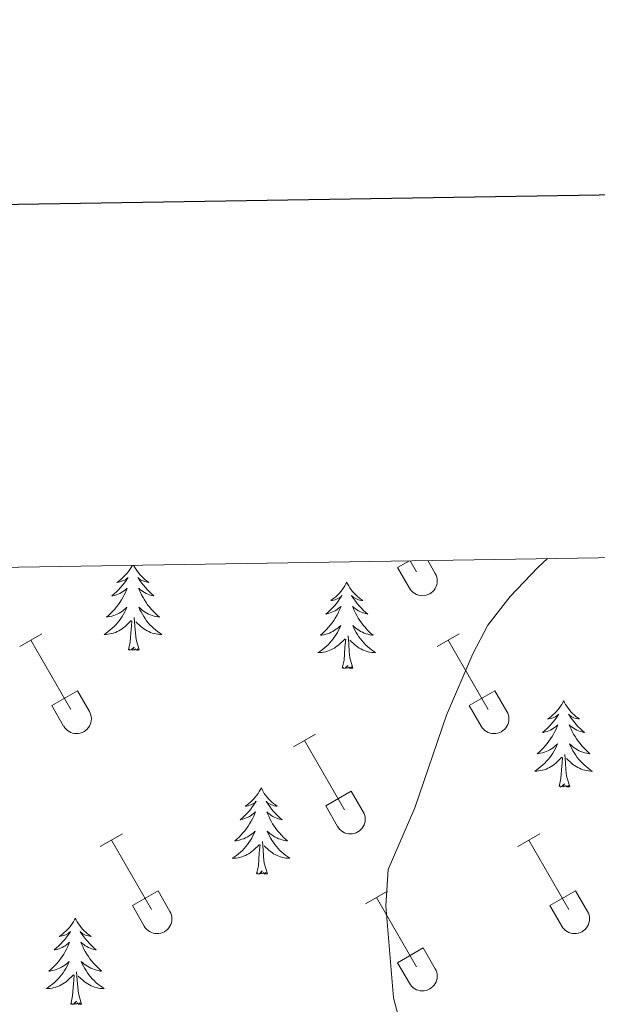
# Model space of a CAD drawing. Units: metres. Extents: x 611467 to 615969, y 643534 to 646575.
# Drawn here: x 614524 to 614604, y 646230 to 646366 of the extents above; entities that cross this region are included whole.
import ezdxf

# ---------------------------------------------------------------- set-up
doc = ezdxf.new("R2010")
doc.units = ezdxf.units.M
doc.header["$MEASUREMENT"] = 0
for name, color, linetype, lineweight in [('Carátula', 7, 'Continuous', 5), ('Elementos auxiliares', 7, 'Continuous', 5), ('Entidades rústicas y varios', 7, 'Continuous', 5), ('Relieve y altimetría', 7, 'Continuous', 5)]:
    doc.layers.add(name, color=color, linetype=linetype, lineweight=lineweight)

msp = doc.modelspace()

# ---------------------------------------------------------------- linework, layer by layer
at = {"layer": 'Carátula', "color": 7, "linetype": 'Continuous', "lineweight": 30, "flags": 128}
msp.add_lwpolyline([(612276.07, 646304.4), (612316.87, 643889.75), (615871.35, 643949.8), (615830.61, 646361.45), (612276.07, 646304.4)], dxfattribs=at)
at = {"layer": 'Carátula', "color": 7, "linetype": 'Continuous', "lineweight": 0}
msp.add_3dface([(611514.97, 643534.34), (615969.39, 643605.83), (615921.73, 646575.46), (611467.31, 646503.97)], dxfattribs=at)
at = {"layer": 'Elementos auxiliares', "color": 250, "linetype": 'Continuous', "lineweight": 0}
msp.add_3dface([(612366.26, 643942.1), (612329.67, 646255.2), (615782.84, 646310.64), (615820.55, 643997.54)], dxfattribs=at)
at = {"layer": 'Entidades rústicas y varios', "color": 32, "linetype": 'Continuous', "lineweight": 0}
for p, q in [((614576.23, 646290.35), (614577.86, 646291.29)), ((614577.98, 646291.3), (614578.84, 646289.79)), ((614580.38, 646291.33), (614581.41, 646289.54)), ((614576.23, 646290.35), (614577.86, 646287.52)), ((614524.07, 646279.46), (614527.11, 646281.21)), ((614581.69, 646279.46), (614584.74, 646281.21)), ((614525.59, 646280.33), (614531.12, 646270.76)), ((614583.22, 646280.33), (614588.74, 646270.76)), ((614528.5, 646271.32), (614532.04, 646273.36)), ((614532.04, 646273.36), (614533.69, 646270.51)), ((614586.12, 646271.32), (614589.66, 646273.36)), ((614589.66, 646273.36), (614591.31, 646270.51)), ((614528.5, 646271.32), (614530.13, 646268.49)), ((614586.12, 646271.32), (614587.76, 646268.49)), ((614561.87, 646265.61), (614564.91, 646267.37)), ((614563.39, 646266.49), (614568.91, 646256.92)), ((614566.3, 646257.47), (614569.83, 646259.51)), ((614569.83, 646259.51), (614571.48, 646256.66)), ((614566.3, 646257.47), (614567.93, 646254.64)), ((614535.19, 646251.84), (614538.24, 646253.6)), ((614536.72, 646252.72), (614542.24, 646243.15)), ((614592.81, 646251.84), (614595.86, 646253.6)), ((614594.34, 646252.72), (614599.86, 646243.15)), ((614539.62, 646243.7), (614543.16, 646245.74)), ((614543.16, 646245.74), (614544.81, 646242.89)), ((614597.25, 646243.7), (614600.78, 646245.74)), ((614600.78, 646245.74), (614602.44, 646242.89)), ((614571.8, 646243.94), (614574.84, 646245.7)), ((614573.32, 646244.82), (614578.84, 646235.25)), ((614539.62, 646243.7), (614541.26, 646240.87)), ((614597.25, 646243.7), (614598.88, 646240.87)), ((614576.23, 646235.81), (614579.77, 646237.85)), ((614579.77, 646237.85), (614581.41, 646234.99)), ((614576.23, 646235.81), (614577.86, 646232.98))]:
    msp.add_line(p, q, dxfattribs=at)
at = {"layer": 'Entidades rústicas y varios', "color": 92, "linetype": 'Continuous', "lineweight": 0, "flags": 128}
for points in [[(614539.61, 646290.68), (614539.59, 646290.62), (614539.43, 646290.35), (614539.26, 646290.08), (614539.08, 646289.82), (614538.89, 646289.58), (614538.68, 646289.34), (614538.46, 646289.11), (614538.23, 646288.9), (614537.99, 646288.69), (614537.74, 646288.5), (614537.48, 646288.32), (614537.68, 646288.35), (614537.88, 646288.38), (614538.08, 646288.44), (614538.27, 646288.51), (614538.46, 646288.59), (614538.65, 646288.69), (614538.82, 646288.8), (614539.02, 646289), (614538.98, 646288.93), (614538.75, 646288.59), (614538.51, 646288.25), (614538.25, 646287.92), (614537.99, 646287.61), (614537.71, 646287.3), (614537.41, 646287.01), (614537.11, 646286.73), (614536.8, 646286.45), (614536.92, 646286.48), (614537.17, 646286.53), (614537.41, 646286.61), (614537.65, 646286.7), (614537.88, 646286.8), (614538.1, 646286.92), (614538.32, 646287.05), (614538.52, 646287.19), (614538.72, 646287.35), (614538.91, 646287.52), (614538.82, 646287.3), (614538.66, 646286.94), (614538.49, 646286.58), (614538.31, 646286.24), (614538.11, 646285.9), (614537.9, 646285.56), (614537.67, 646285.24), (614537.43, 646284.93), (614537.18, 646284.63), (614536.91, 646284.34), (614536.64, 646284.05), (614536.35, 646283.78), (614536.05, 646283.53), (614536.25, 646283.55), (614536.52, 646283.6), (614536.78, 646283.66), (614537.04, 646283.74), (614537.29, 646283.84), (614537.54, 646283.94), (614537.78, 646284.07), (614538.02, 646284.2), (614538.24, 646284.35), (614538.46, 646284.52), (614538.67, 646284.69), (614538.86, 646284.88), (614538.72, 646284.55), (614538.56, 646284.23), (614538.4, 646283.92), (614538.21, 646283.61), (614538.01, 646283.32), (614537.8, 646283.03), (614537.58, 646282.75), (614537.35, 646282.48), (614537.1, 646282.23), (614536.84, 646281.98), (614536.57, 646281.75), (614536.29, 646281.52), (614536.01, 646281.32), (614535.72, 646281.12), (614535.98, 646281.13), (614536.24, 646281.16), (614536.51, 646281.2), (614536.76, 646281.26), (614537.02, 646281.33), (614537.27, 646281.42), (614537.51, 646281.52), (614537.75, 646281.64), (614537.98, 646281.77), (614538.2, 646281.91), (614538.42, 646282.07), (614538.62, 646282.24), (614539.47, 646283.04)], [(614539.78, 646290.68), (614539.81, 646290.62), (614539.96, 646290.35), (614540.13, 646290.08), (614540.31, 646289.82), (614540.51, 646289.58), (614540.71, 646289.34), (614540.93, 646289.11), (614541.16, 646288.9), (614541.4, 646288.69), (614541.65, 646288.5), (614541.91, 646288.32), (614541.71, 646288.35), (614541.51, 646288.38), (614541.31, 646288.44), (614541.12, 646288.51), (614540.93, 646288.59), (614540.75, 646288.69), (614540.57, 646288.8), (614540.37, 646289), (614540.41, 646288.93), (614540.64, 646288.59), (614540.88, 646288.25), (614541.14, 646287.92), (614541.41, 646287.61), (614541.69, 646287.3), (614541.98, 646287.01), (614542.28, 646286.73), (614542.59, 646286.45), (614542.47, 646286.48), (614542.22, 646286.53), (614541.98, 646286.61), (614541.75, 646286.7), (614541.51, 646286.8), (614541.29, 646286.92), (614541.08, 646287.05), (614540.87, 646287.19), (614540.67, 646287.35), (614540.49, 646287.52), (614540.57, 646287.3), (614540.73, 646286.94), (614540.9, 646286.58), (614541.09, 646286.24), (614541.28, 646285.9), (614541.5, 646285.56), (614541.72, 646285.24), (614541.96, 646284.93), (614542.21, 646284.63), (614542.48, 646284.34), (614542.75, 646284.05), (614543.04, 646283.78), (614543.34, 646283.53), (614543.14, 646283.55), (614542.87, 646283.6), (614542.61, 646283.66), (614542.35, 646283.74), (614542.1, 646283.84), (614541.85, 646283.94), (614541.61, 646284.07), (614541.37, 646284.2), (614541.15, 646284.35), (614540.93, 646284.52), (614540.73, 646284.69), (614540.53, 646284.88), (614540.67, 646284.55), (614540.83, 646284.23), (614541, 646283.92), (614541.18, 646283.61), (614541.38, 646283.32), (614541.59, 646283.03), (614541.81, 646282.75), (614542.04, 646282.48), (614542.29, 646282.23), (614542.55, 646281.98), (614542.82, 646281.75), (614543.1, 646281.52), (614543.39, 646281.32), (614543.68, 646281.12), (614543.41, 646281.13), (614543.15, 646281.16), (614542.89, 646281.2), (614542.63, 646281.26), (614542.37, 646281.33), (614542.12, 646281.42), (614541.88, 646281.52), (614541.64, 646281.64), (614541.41, 646281.77), (614541.19, 646281.91), (614540.98, 646282.07), (614540.77, 646282.24), (614540.11, 646282.86)], [(614569.21, 646288.33), (614569.1, 646288.11), (614568.95, 646287.84), (614568.78, 646287.57), (614568.59, 646287.31), (614568.4, 646287.07), (614568.19, 646286.83), (614567.98, 646286.6), (614567.75, 646286.39), (614567.51, 646286.18), (614567.25, 646285.99), (614566.99, 646285.81), (614567.19, 646285.84), (614567.4, 646285.88), (614567.59, 646285.93), (614567.79, 646286), (614567.98, 646286.09), (614568.16, 646286.18), (614568.33, 646286.3), (614568.54, 646286.49), (614568.5, 646286.42), (614568.27, 646286.08), (614568.02, 646285.74), (614567.77, 646285.42), (614567.5, 646285.1), (614567.22, 646284.79), (614566.93, 646284.5), (614566.63, 646284.22), (614566.31, 646283.95), (614566.44, 646283.97), (614566.68, 646284.03), (614566.93, 646284.1), (614567.16, 646284.19), (614567.39, 646284.29), (614567.61, 646284.41), (614567.83, 646284.54), (614568.04, 646284.69), (614568.24, 646284.84), (614568.42, 646285.01), (614568.33, 646284.79), (614568.18, 646284.43), (614568.01, 646284.08), (614567.82, 646283.73), (614567.62, 646283.39), (614567.41, 646283.06), (614567.18, 646282.74), (614566.94, 646282.42), (614566.69, 646282.12), (614566.43, 646281.83), (614566.15, 646281.55), (614565.87, 646281.28), (614565.57, 646281.02), (614565.77, 646281.04), (614566.03, 646281.09), (614566.3, 646281.15), (614566.55, 646281.23), (614566.81, 646281.33), (614567.06, 646281.44), (614567.3, 646281.56), (614567.53, 646281.7), (614567.76, 646281.85), (614567.97, 646282.01), (614568.18, 646282.19), (614568.38, 646282.37), (614568.23, 646282.05), (614568.08, 646281.73), (614567.91, 646281.41), (614567.73, 646281.11), (614567.53, 646280.81), (614567.32, 646280.52), (614567.1, 646280.24), (614566.86, 646279.98), (614566.62, 646279.72), (614566.36, 646279.47), (614566.09, 646279.24), (614565.81, 646279.02), (614565.52, 646278.81), (614565.23, 646278.62), (614565.5, 646278.63), (614565.76, 646278.65), (614566.02, 646278.69), (614566.28, 646278.75), (614566.53, 646278.82), (614566.78, 646278.91), (614567.03, 646279.01), (614567.27, 646279.13), (614567.5, 646279.26), (614567.72, 646279.4), (614567.93, 646279.56), (614568.14, 646279.73), (614568.98, 646280.53)], [(614569.21, 646288.33), (614569.32, 646288.11), (614569.48, 646287.84), (614569.65, 646287.57), (614569.83, 646287.31), (614570.02, 646287.07), (614570.23, 646286.83), (614570.45, 646286.6), (614570.68, 646286.39), (614570.92, 646286.18), (614571.17, 646285.99), (614571.43, 646285.81), (614571.23, 646285.84), (614571.03, 646285.88), (614570.83, 646285.93), (614570.63, 646286), (614570.44, 646286.09), (614570.26, 646286.18), (614570.09, 646286.3), (614569.88, 646286.49), (614569.92, 646286.42), (614570.15, 646286.08), (614570.4, 646285.74), (614570.65, 646285.42), (614570.92, 646285.1), (614571.2, 646284.79), (614571.49, 646284.5), (614571.8, 646284.22), (614572.11, 646283.95), (614571.99, 646283.97), (614571.74, 646284.03), (614571.5, 646284.1), (614571.26, 646284.19), (614571.03, 646284.29), (614570.81, 646284.41), (614570.59, 646284.54), (614570.38, 646284.69), (614570.19, 646284.84), (614570, 646285.01), (614570.09, 646284.79), (614570.24, 646284.43), (614570.42, 646284.08), (614570.6, 646283.73), (614570.8, 646283.39), (614571.01, 646283.06), (614571.24, 646282.74), (614571.48, 646282.42), (614571.73, 646282.12), (614571.99, 646281.83), (614572.27, 646281.55), (614572.55, 646281.28), (614572.85, 646281.02), (614572.66, 646281.04), (614572.39, 646281.09), (614572.13, 646281.15), (614571.87, 646281.23), (614571.61, 646281.33), (614571.36, 646281.44), (614571.12, 646281.56), (614570.89, 646281.7), (614570.66, 646281.85), (614570.45, 646282.01), (614570.24, 646282.19), (614570.05, 646282.37), (614570.19, 646282.05), (614570.34, 646281.73), (614570.51, 646281.41), (614570.7, 646281.11), (614570.89, 646280.81), (614571.1, 646280.52), (614571.33, 646280.24), (614571.56, 646279.98), (614571.81, 646279.72), (614572.06, 646279.47), (614572.33, 646279.24), (614572.61, 646279.02), (614572.9, 646278.81), (614573.19, 646278.62), (614572.93, 646278.63), (614572.66, 646278.65), (614572.4, 646278.69), (614572.14, 646278.75), (614571.89, 646278.82), (614571.64, 646278.91), (614571.39, 646279.01), (614571.16, 646279.13), (614570.93, 646279.26), (614570.7, 646279.4), (614570.49, 646279.56), (614570.29, 646279.73), (614569.63, 646280.35)], [(614539.08, 646278.99), (614539.32, 646280.11), (614539.44, 646281.85), (614539.48, 646282.28), (614539.55, 646283.01)], [(614540.55, 646278.99), (614540.12, 646280.43), (614540.03, 646281.33), (614539.98, 646282.28), (614539.88, 646283.45)], [(614568.59, 646276.48), (614568.84, 646277.6), (614568.95, 646279.34), (614569, 646279.77), (614569.06, 646280.5)], [(614570.06, 646276.48), (614569.63, 646277.92), (614569.54, 646278.83), (614569.5, 646279.77), (614569.39, 646280.94)], [(614540.55, 646278.99), (614540.37, 646278.92), (614540.35, 646279.16), (614540.16, 646278.94), (614540.04, 646279.14), (614539.92, 646279.03), (614539.65, 646278.98), (614539.85, 646279.37), (614539.46, 646278.99), (614539.27, 646278.94), (614539.23, 646279.1), (614539.08, 646278.99)], [(614570.06, 646276.48), (614569.89, 646276.41), (614569.87, 646276.65), (614569.68, 646276.43), (614569.56, 646276.63), (614569.44, 646276.52), (614569.17, 646276.47), (614569.36, 646276.86), (614568.98, 646276.48), (614568.79, 646276.43), (614568.75, 646276.59), (614568.59, 646276.48)], [(614599.13, 646271.97), (614599.02, 646271.75), (614598.87, 646271.48), (614598.7, 646271.21), (614598.52, 646270.96), (614598.32, 646270.71), (614598.12, 646270.47), (614597.9, 646270.24), (614597.67, 646270.03), (614597.43, 646269.82), (614597.18, 646269.63), (614596.92, 646269.46), (614597.11, 646269.48), (614597.32, 646269.52), (614597.52, 646269.57), (614597.71, 646269.64), (614597.9, 646269.73), (614598.08, 646269.82), (614598.26, 646269.94), (614598.46, 646270.13), (614598.42, 646270.06), (614598.19, 646269.72), (614597.95, 646269.38), (614597.69, 646269.05), (614597.42, 646268.74), (614597.14, 646268.43), (614596.85, 646268.14), (614596.55, 646267.86), (614596.24, 646267.59), (614596.36, 646267.61), (614596.6, 646267.67), (614596.85, 646267.74), (614597.08, 646267.83), (614597.31, 646267.93), (614597.54, 646268.05), (614597.75, 646268.18), (614597.96, 646268.33), (614598.16, 646268.48), (614598.34, 646268.65), (614598.26, 646268.43), (614598.1, 646268.07), (614597.93, 646267.72), (614597.74, 646267.37), (614597.54, 646267.03), (614597.33, 646266.7), (614597.1, 646266.38), (614596.87, 646266.06), (614596.61, 646265.76), (614596.35, 646265.47), (614596.08, 646265.19), (614595.79, 646264.92), (614595.49, 646264.66), (614595.69, 646264.68), (614595.96, 646264.73), (614596.22, 646264.79), (614596.48, 646264.87), (614596.73, 646264.97), (614596.98, 646265.08), (614597.22, 646265.2), (614597.46, 646265.34), (614597.68, 646265.49), (614597.9, 646265.65), (614598.1, 646265.83), (614598.3, 646266.01), (614598.16, 646265.69), (614598, 646265.37), (614597.83, 646265.05), (614597.65, 646264.75), (614597.45, 646264.45), (614597.24, 646264.16), (614597.02, 646263.88), (614596.78, 646263.62), (614596.54, 646263.36), (614596.28, 646263.11), (614596.01, 646262.88), (614595.73, 646262.66), (614595.44, 646262.45), (614595.15, 646262.26), (614595.42, 646262.27), (614595.68, 646262.29), (614595.94, 646262.33), (614596.2, 646262.39), (614596.46, 646262.46), (614596.71, 646262.55), (614596.95, 646262.65), (614597.19, 646262.77), (614597.42, 646262.9), (614597.64, 646263.04), (614597.85, 646263.2), (614598.06, 646263.37), (614598.91, 646264.17)], [(614599.13, 646271.97), (614599.24, 646271.75), (614599.4, 646271.48), (614599.57, 646271.21), (614599.75, 646270.96), (614599.94, 646270.71), (614600.15, 646270.47), (614600.37, 646270.24), (614600.6, 646270.03), (614600.84, 646269.82), (614601.09, 646269.63), (614601.35, 646269.46), (614601.15, 646269.48), (614600.95, 646269.52), (614600.75, 646269.57), (614600.55, 646269.64), (614600.36, 646269.73), (614600.18, 646269.82), (614600.01, 646269.94), (614599.8, 646270.13), (614599.85, 646270.06), (614600.08, 646269.72), (614600.32, 646269.38), (614600.58, 646269.05), (614600.84, 646268.74), (614601.12, 646268.43), (614601.42, 646268.14), (614601.72, 646267.86), (614602.03, 646267.59), (614601.91, 646267.61), (614601.66, 646267.67), (614601.42, 646267.74), (614601.18, 646267.83), (614600.95, 646267.93), (614600.73, 646268.05), (614600.51, 646268.18), (614600.31, 646268.33), (614600.11, 646268.48), (614599.92, 646268.65), (614600.01, 646268.43), (614600.17, 646268.07), (614600.34, 646267.72), (614600.52, 646267.37), (614600.72, 646267.03), (614600.93, 646266.7), (614601.16, 646266.38), (614601.4, 646266.06), (614601.65, 646265.76), (614601.92, 646265.47), (614602.19, 646265.19), (614602.48, 646264.92), (614602.77, 646264.66), (614602.58, 646264.68), (614602.31, 646264.73), (614602.05, 646264.79), (614601.79, 646264.87), (614601.53, 646264.97), (614601.29, 646265.08), (614601.04, 646265.2), (614600.81, 646265.34), (614600.59, 646265.49), (614600.37, 646265.65), (614600.16, 646265.83), (614599.97, 646266.01), (614600.11, 646265.69), (614600.26, 646265.37), (614600.43, 646265.05), (614600.62, 646264.75), (614600.81, 646264.45), (614601.02, 646264.16), (614601.25, 646263.88), (614601.48, 646263.62), (614601.73, 646263.36), (614601.99, 646263.11), (614602.26, 646262.88), (614602.53, 646262.66), (614602.82, 646262.45), (614603.11, 646262.26), (614602.85, 646262.27), (614602.59, 646262.29), (614602.32, 646262.33), (614602.06, 646262.39), (614601.81, 646262.46), (614601.56, 646262.55), (614601.31, 646262.65), (614601.08, 646262.77), (614600.85, 646262.9), (614600.62, 646263.04), (614600.41, 646263.2), (614600.21, 646263.37), (614599.55, 646263.99)], [(614598.51, 646260.12), (614598.76, 646261.24), (614598.87, 646262.98), (614598.92, 646263.41), (614598.98, 646264.14)], [(614599.98, 646260.12), (614599.55, 646261.56), (614599.46, 646262.47), (614599.42, 646263.41), (614599.32, 646264.58)], [(614557.39, 646259.95), (614557.28, 646259.73), (614557.13, 646259.45), (614556.96, 646259.19), (614556.78, 646258.93), (614556.58, 646258.68), (614556.38, 646258.44), (614556.16, 646258.22), (614555.93, 646258), (614555.69, 646257.8), (614555.44, 646257.61), (614555.18, 646257.43), (614555.38, 646257.45), (614555.58, 646257.49), (614555.78, 646257.55), (614555.97, 646257.61), (614556.16, 646257.7), (614556.34, 646257.8), (614556.52, 646257.91), (614556.72, 646258.1), (614556.68, 646258.04), (614556.45, 646257.69), (614556.21, 646257.36), (614555.95, 646257.03), (614555.68, 646256.71), (614555.4, 646256.41), (614555.11, 646256.11), (614554.81, 646255.83), (614554.5, 646255.56), (614554.62, 646255.58), (614554.87, 646255.64), (614555.11, 646255.72), (614555.34, 646255.8), (614555.58, 646255.91), (614555.8, 646256.02), (614556.01, 646256.16), (614556.22, 646256.3), (614556.42, 646256.46), (614556.6, 646256.63), (614556.52, 646256.41), (614556.36, 646256.04), (614556.19, 646255.69), (614556.01, 646255.34), (614555.8, 646255), (614555.59, 646254.67), (614555.37, 646254.35), (614555.13, 646254.04), (614554.88, 646253.74), (614554.61, 646253.44), (614554.34, 646253.16), (614554.05, 646252.89), (614553.75, 646252.63), (614553.95, 646252.66), (614554.22, 646252.71), (614554.48, 646252.77), (614554.74, 646252.85), (614554.99, 646252.94), (614555.24, 646253.05), (614555.48, 646253.17), (614555.72, 646253.31), (614555.94, 646253.46), (614556.16, 646253.62), (614556.36, 646253.8), (614556.56, 646253.99), (614556.42, 646253.66), (614556.26, 646253.34), (614556.09, 646253.03), (614555.91, 646252.72), (614555.71, 646252.43), (614555.5, 646252.14), (614555.28, 646251.86), (614555.04, 646251.59), (614554.8, 646251.33), (614554.54, 646251.09), (614554.27, 646250.85), (614553.99, 646250.63), (614553.7, 646250.42), (614553.41, 646250.23), (614553.68, 646250.24), (614553.94, 646250.27), (614554.2, 646250.31), (614554.46, 646250.36), (614554.72, 646250.44), (614554.97, 646250.52), (614555.21, 646250.63), (614555.45, 646250.74), (614555.68, 646250.87), (614555.9, 646251.02), (614556.11, 646251.18), (614556.32, 646251.35), (614557.17, 646252.15)], [(614557.39, 646259.95), (614557.51, 646259.73), (614557.66, 646259.45), (614557.83, 646259.19), (614558.01, 646258.93), (614558.2, 646258.68), (614558.41, 646258.44), (614558.63, 646258.22), (614558.86, 646258), (614559.1, 646257.8), (614559.35, 646257.61), (614559.61, 646257.43), (614559.41, 646257.45), (614559.21, 646257.49), (614559.01, 646257.55), (614558.81, 646257.61), (614558.63, 646257.7), (614558.45, 646257.8), (614558.27, 646257.91), (614558.07, 646258.1), (614558.11, 646258.04), (614558.34, 646257.69), (614558.58, 646257.36), (614558.84, 646257.03), (614559.1, 646256.71), (614559.38, 646256.41), (614559.68, 646256.11), (614559.98, 646255.83), (614560.29, 646255.56), (614560.17, 646255.58), (614559.92, 646255.64), (614559.68, 646255.72), (614559.44, 646255.8), (614559.21, 646255.91), (614558.99, 646256.02), (614558.77, 646256.16), (614558.57, 646256.3), (614558.37, 646256.46), (614558.18, 646256.63), (614558.27, 646256.41), (614558.43, 646256.04), (614558.6, 646255.69), (614558.78, 646255.34), (614558.98, 646255), (614559.2, 646254.67), (614559.42, 646254.35), (614559.66, 646254.04), (614559.91, 646253.74), (614560.18, 646253.44), (614560.45, 646253.16), (614560.74, 646252.89), (614561.03, 646252.63), (614560.84, 646252.66), (614560.57, 646252.71), (614560.31, 646252.77), (614560.05, 646252.85), (614559.79, 646252.94), (614559.55, 646253.05), (614559.31, 646253.17), (614559.07, 646253.31), (614558.85, 646253.46), (614558.63, 646253.62), (614558.43, 646253.8), (614558.23, 646253.99), (614558.37, 646253.66), (614558.53, 646253.34), (614558.7, 646253.03), (614558.88, 646252.72), (614559.08, 646252.43), (614559.28, 646252.14), (614559.51, 646251.86), (614559.74, 646251.59), (614559.99, 646251.33), (614560.25, 646251.09), (614560.52, 646250.85), (614560.79, 646250.63), (614561.08, 646250.42), (614561.37, 646250.23), (614561.11, 646250.24), (614560.85, 646250.27), (614560.58, 646250.31), (614560.33, 646250.36), (614560.07, 646250.44), (614559.82, 646250.52), (614559.58, 646250.63), (614559.34, 646250.74), (614559.11, 646250.87), (614558.89, 646251.02), (614558.67, 646251.18), (614558.47, 646251.35), (614557.81, 646251.97)], [(614599.98, 646260.12), (614599.81, 646260.05), (614599.79, 646260.29), (614599.6, 646260.07), (614599.48, 646260.27), (614599.36, 646260.17), (614599.09, 646260.11), (614599.28, 646260.5), (614598.9, 646260.12), (614598.71, 646260.07), (614598.67, 646260.23), (614598.51, 646260.12)], [(614558.25, 646248.1), (614557.82, 646249.54), (614557.73, 646250.44), (614557.68, 646251.39), (614557.58, 646252.55)], [(614556.77, 646248.1), (614557.02, 646249.21), (614557.13, 646250.96), (614557.18, 646251.39), (614557.24, 646252.11)], [(614558.25, 646248.1), (614558.07, 646248.03), (614558.05, 646248.27), (614557.86, 646248.04), (614557.74, 646248.25), (614557.62, 646248.14), (614557.35, 646248.09), (614557.55, 646248.48), (614557.16, 646248.1), (614556.97, 646248.04), (614556.93, 646248.21), (614556.77, 646248.1)], [(614531.74, 646241.96), (614531.62, 646241.74), (614531.47, 646241.47), (614531.3, 646241.2), (614531.12, 646240.94), (614530.93, 646240.7), (614530.72, 646240.46), (614530.5, 646240.23), (614530.27, 646240.02), (614530.03, 646239.81), (614529.78, 646239.62), (614529.52, 646239.44), (614529.72, 646239.47), (614529.92, 646239.51), (614530.12, 646239.56), (614530.31, 646239.63), (614530.5, 646239.71), (614530.69, 646239.81), (614530.86, 646239.93), (614531.06, 646240.12), (614531.02, 646240.05), (614530.79, 646239.71), (614530.55, 646239.37), (614530.29, 646239.04), (614530.03, 646238.73), (614529.75, 646238.42), (614529.45, 646238.13), (614529.15, 646237.85), (614528.84, 646237.58), (614528.96, 646237.6), (614529.21, 646237.66), (614529.45, 646237.73), (614529.69, 646237.82), (614529.92, 646237.92), (614530.14, 646238.04), (614530.36, 646238.17), (614530.56, 646238.31), (614530.76, 646238.47), (614530.95, 646238.64), (614530.86, 646238.42), (614530.7, 646238.06), (614530.53, 646237.7), (614530.35, 646237.36), (614530.15, 646237.02), (614529.94, 646236.69), (614529.71, 646236.36), (614529.47, 646236.05), (614529.22, 646235.75), (614528.95, 646235.46), (614528.68, 646235.18), (614528.39, 646234.91), (614528.09, 646234.65), (614528.29, 646234.67), (614528.56, 646234.72), (614528.82, 646234.78), (614529.08, 646234.86), (614529.34, 646234.96), (614529.58, 646235.06), (614529.82, 646235.19), (614530.06, 646235.33), (614530.28, 646235.48), (614530.5, 646235.64), (614530.71, 646235.81), (614530.9, 646236), (614530.76, 646235.68), (614530.6, 646235.35), (614530.44, 646235.04), (614530.25, 646234.74), (614530.05, 646234.44), (614529.84, 646234.15), (614529.62, 646233.87), (614529.39, 646233.6), (614529.14, 646233.35), (614528.88, 646233.1), (614528.61, 646232.87), (614528.34, 646232.65), (614528.05, 646232.44), (614527.76, 646232.25), (614528.02, 646232.26), (614528.28, 646232.28), (614528.55, 646232.32), (614528.8, 646232.38), (614529.06, 646232.45), (614529.31, 646232.54), (614529.55, 646232.64), (614529.79, 646232.76), (614530.02, 646232.89), (614530.24, 646233.03), (614530.46, 646233.19), (614530.66, 646233.36), (614531.51, 646234.16)], [(614531.74, 646241.96), (614531.85, 646241.74), (614532, 646241.47), (614532.17, 646241.2), (614532.35, 646240.94), (614532.55, 646240.7), (614532.75, 646240.46), (614532.97, 646240.23), (614533.2, 646240.02), (614533.44, 646239.81), (614533.69, 646239.62), (614533.95, 646239.44), (614533.75, 646239.47), (614533.55, 646239.51), (614533.35, 646239.56), (614533.16, 646239.63), (614532.97, 646239.71), (614532.79, 646239.81), (614532.61, 646239.93), (614532.41, 646240.12), (614532.45, 646240.05), (614532.68, 646239.71), (614532.92, 646239.37), (614533.18, 646239.04), (614533.45, 646238.73), (614533.73, 646238.42), (614534.02, 646238.13), (614534.32, 646237.85), (614534.63, 646237.58), (614534.51, 646237.6), (614534.26, 646237.66), (614534.02, 646237.73), (614533.79, 646237.82), (614533.55, 646237.92), (614533.33, 646238.04), (614533.12, 646238.17), (614532.91, 646238.31), (614532.71, 646238.47), (614532.52, 646238.64), (614532.61, 646238.42), (614532.77, 646238.06), (614532.94, 646237.7), (614533.12, 646237.36), (614533.33, 646237.02), (614533.54, 646236.69), (614533.76, 646236.36), (614534, 646236.05), (614534.25, 646235.75), (614534.52, 646235.46), (614534.79, 646235.18), (614535.08, 646234.91), (614535.38, 646234.65), (614535.18, 646234.67), (614534.91, 646234.72), (614534.65, 646234.78), (614534.39, 646234.86), (614534.14, 646234.96), (614533.89, 646235.06), (614533.65, 646235.19), (614533.41, 646235.33), (614533.19, 646235.48), (614532.97, 646235.64), (614532.77, 646235.81), (614532.57, 646236), (614532.71, 646235.68), (614532.87, 646235.35), (614533.04, 646235.04), (614533.22, 646234.74), (614533.42, 646234.44), (614533.63, 646234.15), (614533.85, 646233.87), (614534.09, 646233.6), (614534.33, 646233.35), (614534.59, 646233.1), (614534.86, 646232.87), (614535.14, 646232.65), (614535.43, 646232.44), (614535.72, 646232.25), (614535.45, 646232.26), (614535.19, 646232.28), (614534.93, 646232.32), (614534.67, 646232.38), (614534.41, 646232.45), (614534.16, 646232.54), (614533.92, 646232.64), (614533.68, 646232.76), (614533.45, 646232.89), (614533.23, 646233.03), (614533.01, 646233.19), (614532.81, 646233.36), (614532.15, 646233.98)], [(614531.12, 646230.11), (614531.36, 646231.23), (614531.48, 646232.97), (614531.52, 646233.4), (614531.59, 646234.13)], [(614532.59, 646230.11), (614532.16, 646231.55), (614532.07, 646232.45), (614532.02, 646233.4), (614531.92, 646234.57)], [(614532.59, 646230.11), (614532.41, 646230.04), (614532.39, 646230.28), (614532.2, 646230.06), (614532.08, 646230.26), (614531.96, 646230.15), (614531.69, 646230.1), (614531.89, 646230.49), (614531.5, 646230.11), (614531.31, 646230.06), (614531.27, 646230.22), (614531.12, 646230.11)]]:
    msp.add_lwpolyline(points, dxfattribs=at)
at = {"layer": 'Entidades rústicas y varios', "color": 32, "linetype": 'Continuous', "lineweight": 0}
for centre in [(614579.65, 646288.52), (614531.92, 646269.48), (614589.54, 646269.48), (614569.72, 646255.64), (614543.04, 646241.87), (614600.67, 646241.87), (614579.65, 646233.97)]:
    msp.add_arc(centre, 2.04, 209.1685, 29.9993, dxfattribs=at)
at = {"layer": 'Relieve y altimetría', "color": 30, "linetype": 'Continuous', "lineweight": 0, "elevation": 410, "flags": 128}
msp.add_lwpolyline([(614596.93, 646291.6), (614595.57, 646290.38), (614591.74, 646286.36), (614588.68, 646282.41), (614586.59, 646278.47), (614582.98, 646270.01), (614578.61, 646257.21), (614574.93, 646248.68), (614574.58, 646243.69), (614575.66, 646230.95), (614577.97, 646222.27)], dxfattribs=at)

doc.saveas('drawing.dxf')
